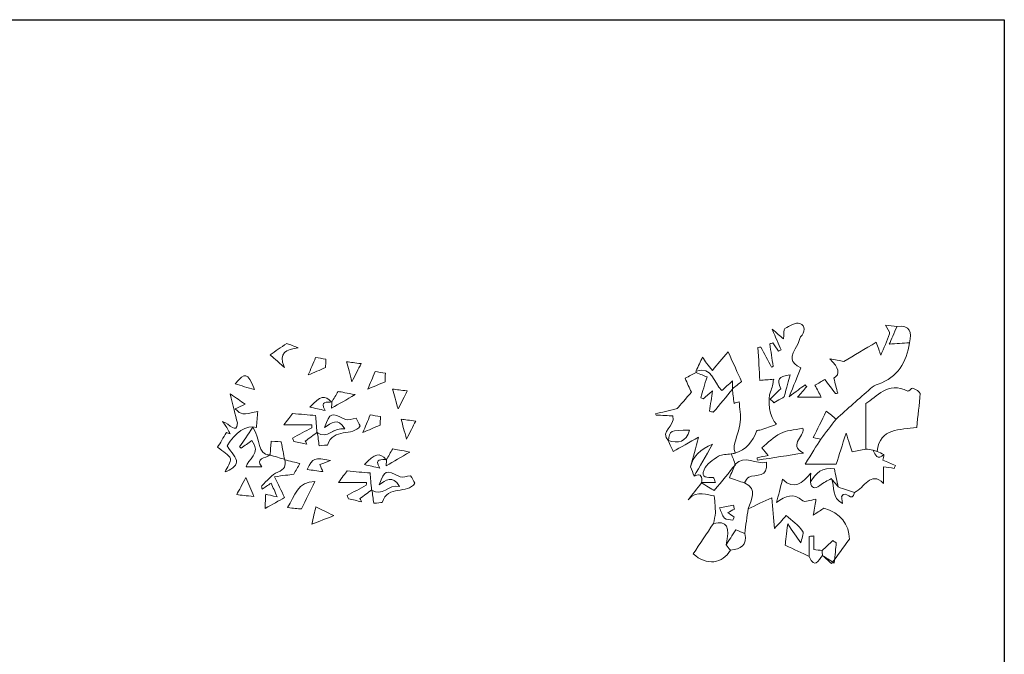
# Model space of a CAD drawing. Extents: x 1278 to 2287, y -499 to 27.
# Drawn here: x 1966 to 2287, y -180 to 27 of the extents above; entities that cross this region are included whole.
import ezdxf

# ---------------------------------------------------------------- set-up
doc = ezdxf.new("R2010")
doc.units = 0
doc.header["$MEASUREMENT"] = 0
doc.layers.add('Layer 1', color=7, linetype='Continuous', lineweight=20)

# ---------------------------------------------------------------- blocks, each defined once
blk = doc.blocks.new('gc6')
at = {"layer": 'Layer 1'}
for points, knots in [([(790.73, -432.32), (791.57, -433.05), (793.08, -434.37), (795.46, -436.44), (793.14, -431.43), (796.18, -430.73), (799.9, -430.06), (797.86, -429.25), (796.73, -428.8), (796.24, -428.61), (794.19, -429.98), (792.55, -431.09), (790.73, -432.32)], [0, 0, 0, 0, 1, 1, 1, 2, 2, 2, 3, 3, 3, 4, 4, 4, 4]), ([(790.73, -432.32), (792.55, -431.09), (794.19, -429.98), (796.24, -428.61), (796.73, -428.8), (797.86, -429.25), (799.9, -430.06), (796.18, -430.73), (793.14, -431.43), (795.46, -436.44), (793.08, -434.37), (791.57, -433.05), (790.73, -432.32)], [0, 0, 0, 0, 1, 1, 1, 2, 2, 2, 3, 3, 3, 4, 4, 4, 4]), ([(805.6, -433.19), (804.77, -435.17), (803.97, -437.06), (803.19, -438.91), (805.1, -438.09), (806.89, -437.33), (808.82, -436.51), (808.85, -435.86), (808.89, -434.79), (808.94, -433.73), (807.76, -433.54), (806.59, -433.35), (805.6, -433.19)], [0, 0, 0, 0, 1, 1, 1, 2, 2, 2, 3, 3, 3, 4, 4, 4, 4]), ([(805.6, -433.19), (806.59, -433.35), (807.76, -433.54), (808.94, -433.73), (808.89, -434.79), (808.85, -435.86), (808.82, -436.51), (806.89, -437.33), (805.1, -438.09), (803.19, -438.91), (803.97, -437.06), (804.77, -435.17), (805.6, -433.19)], [0, 0, 0, 0, 1, 1, 1, 2, 2, 2, 3, 3, 3, 4, 4, 4, 4]), ([(817.45, -441.09), (818.58, -438.85), (819.52, -436.99), (820.42, -435.21), (818.42, -434.95), (817.02, -434.77), (815.67, -434.59), (816.2, -436.51), (816.74, -438.5), (817.45, -441.09)], [0, 0, 0, 0, 1, 1, 1, 2, 2, 2, 3, 3, 3, 3]), ([(817.45, -441.09), (816.74, -438.5), (816.2, -436.51), (815.67, -434.59), (817.02, -434.77), (818.42, -434.95), (820.42, -435.21), (819.52, -436.99), (818.58, -438.85), (817.45, -441.09)], [0, 0, 0, 0, 1, 1, 1, 2, 2, 2, 3, 3, 3, 3]), ([(785.66, -443.66), (783.29, -438.01), (782.62, -437.85), (779.36, -441.84), (781.29, -442.4), (783.45, -443.02), (785.66, -443.66)], [0, 0, 0, 0, 1, 1, 1, 2, 2, 2, 2]), ([(785.66, -443.66), (783.45, -443.02), (781.29, -442.4), (779.36, -441.84), (782.62, -437.85), (783.29, -438.01), (785.66, -443.66)], [0, 0, 0, 0, 1, 1, 1, 2, 2, 2, 2]), ([(825.02, -437.79), (824.18, -439.77), (823.38, -441.66), (822.61, -443.51), (824.52, -442.69), (826.31, -441.93), (828.23, -441.11), (828.26, -440.46), (828.31, -439.39), (828.36, -438.33), (827.17, -438.14), (826, -437.95), (825.02, -437.79)], [0, 0, 0, 0, 1, 1, 1, 2, 2, 2, 3, 3, 3, 4, 4, 4, 4]), ([(825.02, -437.79), (826, -437.95), (827.17, -438.14), (828.36, -438.33), (828.31, -439.39), (828.26, -440.46), (828.23, -441.11), (826.31, -441.93), (824.52, -442.69), (822.61, -443.51), (823.38, -441.66), (824.18, -439.77), (825.02, -437.79)], [0, 0, 0, 0, 1, 1, 1, 2, 2, 2, 3, 3, 3, 4, 4, 4, 4]), ([(776.72, -462.02), (779.05, -457.79), (783.24, -455.02), (786.29, -456), (786.43, -454.27), (786.58, -452.5), (786.73, -450.78), (781.51, -451.96), (781.51, -451.96), (779.39, -449.93), (780.41, -449.47), (781.42, -449.01), (782.64, -448.46), (780.85, -447.22), (779.82, -446.49), (777.73, -445.03), (778.71, -449.01), (779.38, -451.78), (780.06, -454.55), (779.73, -458.42), (777.71, -454.73), (775.25, -454.11), (776.14, -455.4), (776.54, -455.93), (776.88, -456.5), (777.19, -457.01), (777.42, -457.57), (777.69, -458.1), (777.29, -457.97), (776.89, -457.84), (776.49, -457.71), (775.49, -459.36), (774.5, -461.01), (773.62, -462.48), (775.44, -464.01), (777.38, -464.89), (777.78, -466.22), (778.12, -467.37), (776.69, -469.05), (776.05, -470.49), (777.73, -469.88), (779.74, -468.65), (779.8, -467.33), (779.86, -465.86), (778.15, -464.32), (776.72, -462.02)], [0, 0, 0, 0, 1, 1, 1, 2, 2, 2, 3, 3, 3, 4, 4, 4, 5, 5, 5, 6, 6, 6, 7, 7, 7, 8, 8, 8, 9, 9, 9, 10, 10, 10, 11, 11, 11, 12, 12, 12, 13, 13, 13, 14, 14, 14, 15, 15, 15, 15]), ([(776.72, -462.02), (778.15, -464.32), (779.86, -465.86), (779.8, -467.33), (779.74, -468.65), (777.73, -469.88), (776.05, -470.49), (776.69, -469.05), (778.12, -467.37), (777.78, -466.22), (777.38, -464.89), (775.44, -464.01), (773.62, -462.48), (774.5, -461.01), (775.49, -459.36), (776.49, -457.71), (776.89, -457.84), (777.29, -457.97), (777.69, -458.1), (777.42, -457.57), (777.19, -457.01), (776.88, -456.5), (776.54, -455.93), (776.14, -455.4), (775.25, -454.11), (777.71, -454.73), (779.73, -458.42), (780.06, -454.55), (779.38, -451.78), (778.71, -449.01), (777.73, -445.03), (779.82, -446.49), (780.85, -447.22), (782.64, -448.46), (781.42, -449.01), (780.41, -449.47), (779.39, -449.93), (781.51, -451.96), (781.51, -451.96), (786.73, -450.78), (786.58, -452.5), (786.43, -454.27), (786.29, -456), (783.24, -455.02), (779.05, -457.79), (776.72, -462.02)], [0, 0, 0, 0, 1, 1, 1, 2, 2, 2, 3, 3, 3, 4, 4, 4, 5, 5, 5, 6, 6, 6, 7, 7, 7, 8, 8, 8, 9, 9, 9, 10, 10, 10, 11, 11, 11, 12, 12, 12, 13, 13, 13, 14, 14, 14, 15, 15, 15, 15]), ([(810.83, -447.8), (808.61, -445.36), (807.06, -445.69), (803.74, -449.4), (805.34, -449.76), (806.9, -450.1), (808.74, -450.51), (806.69, -447.13), (809.39, -447.96), (810.91, -447.71), (810.87, -448.28), (810.82, -448.85), (810.75, -449.77), (813.37, -448.26), (815.54, -447.02), (818.54, -445.29), (815.7, -444.78), (814.15, -444.49), (812.93, -444.27), (812.22, -445.47), (811.53, -446.63), (810.83, -447.8)], [0, 0, 0, 0, 1, 1, 1, 2, 2, 2, 3, 3, 3, 4, 4, 4, 5, 5, 5, 6, 6, 6, 7, 7, 7, 7]), ([(810.91, -447.71), (809.39, -447.96), (806.69, -447.13), (808.74, -450.51), (806.9, -450.1), (805.34, -449.76), (803.74, -449.4), (807.06, -445.69), (808.61, -445.36), (810.83, -447.8), (810.83, -447.8), (810.91, -447.71), (810.91, -447.71)], [0, 0, 0, 0, 1, 1, 1, 2, 2, 2, 3, 3, 3, 4, 4, 4, 4]), ([(810.83, -447.8), (811.53, -446.63), (812.22, -445.47), (812.93, -444.27), (814.15, -444.49), (815.7, -444.78), (818.54, -445.29), (815.54, -447.02), (813.37, -448.26), (810.75, -449.77), (810.82, -448.85), (810.87, -448.28), (810.91, -447.71), (810.91, -447.71), (810.83, -447.8), (810.83, -447.8)], [0, 0, 0, 0, 1, 1, 1, 2, 2, 2, 3, 3, 3, 4, 4, 4, 5, 5, 5, 5]), ([(832.49, -449.98), (833.62, -447.75), (834.56, -445.89), (835.46, -444.11), (833.46, -443.85), (832.06, -443.67), (830.71, -443.49), (831.24, -445.41), (831.78, -447.4), (832.49, -449.98)], [0, 0, 0, 0, 1, 1, 1, 2, 2, 2, 3, 3, 3, 3]), ([(832.49, -449.98), (831.78, -447.4), (831.24, -445.41), (830.71, -443.49), (832.06, -443.67), (833.46, -443.85), (835.46, -444.11), (834.56, -445.89), (833.62, -447.75), (832.49, -449.98)], [0, 0, 0, 0, 1, 1, 1, 2, 2, 2, 3, 3, 3, 3]), ([(806.01, -457.7), (805.85, -455.67), (805.69, -453.65), (805.57, -452.12), (803.16, -451.91), (800.82, -451.71), (798.05, -451.46), (797.46, -452.25), (796.27, -453.81), (795.22, -455.19), (798.2, -455.19), (801.28, -455.19), (804.36, -455.19), (804.34, -455.5), (804.33, -455.81), (804.31, -456.12), (802.22, -457.24), (800.13, -458.36), (798.04, -459.48), (798.19, -459.85), (798.34, -460.21), (798.48, -460.58), (799.91, -460.88), (801.34, -461.19), (802.76, -461.49), (802.59, -461.15), (802.41, -460.81), (802.23, -460.47), (803.53, -459.5), (804.84, -458.54), (806.14, -457.57), (806.34, -459.05), (806.55, -460.53), (806.75, -462.01), (807.96, -461.89), (809.16, -461.77), (809.49, -461.74), (811.35, -455.86), (817.7, -459.23), (820.16, -455.49), (819.78, -454.8), (819.23, -453.82), (818.78, -453.02), (817.45, -453.18), (816.16, -453.76), (815.33, -453.37), (810.45, -451.09), (810.49, -451.01), (808.49, -456), (810.68, -454.61), (812.79, -452.53), (815.16, -456.5), (811.53, -455.66), (809.48, -460.13), (806.01, -457.7)], [0, 0, 0, 0, 1, 1, 1, 2, 2, 2, 3, 3, 3, 4, 4, 4, 5, 5, 5, 6, 6, 6, 7, 7, 7, 8, 8, 8, 9, 9, 9, 10, 10, 10, 11, 11, 11, 12, 12, 12, 13, 13, 13, 14, 14, 14, 15, 15, 15, 16, 16, 16, 17, 17, 17, 18, 18, 18, 18]), ([(806.14, -457.57), (804.84, -458.54), (803.53, -459.5), (802.23, -460.47), (802.41, -460.81), (802.59, -461.15), (802.76, -461.49), (801.34, -461.19), (799.91, -460.88), (798.48, -460.58), (798.34, -460.21), (798.19, -459.85), (798.04, -459.48), (800.13, -458.36), (802.22, -457.24), (804.31, -456.12), (804.33, -455.81), (804.34, -455.5), (804.36, -455.19), (801.28, -455.19), (798.2, -455.19), (795.22, -455.19), (796.27, -453.81), (797.46, -452.25), (798.05, -451.46), (800.82, -451.71), (803.16, -451.91), (805.57, -452.12), (805.69, -453.65), (805.85, -455.67), (806.03, -457.69), (806.04, -457.68), (806.14, -457.57), (806.14, -457.57)], [0, 0, 0, 0, 1, 1, 1, 2, 2, 2, 3, 3, 3, 4, 4, 4, 5, 5, 5, 6, 6, 6, 7, 7, 7, 8, 8, 8, 9, 9, 9, 10, 10, 10, 11, 11, 11, 11]), ([(806.04, -457.68), (809.48, -460.13), (811.53, -455.66), (815.16, -456.5), (812.79, -452.53), (810.68, -454.61), (808.49, -456), (810.49, -451.01), (810.45, -451.09), (815.33, -453.37), (816.16, -453.76), (817.45, -453.18), (818.78, -453.02), (819.23, -453.82), (819.78, -454.8), (820.16, -455.49), (817.7, -459.23), (811.35, -455.86), (809.49, -461.74), (809.16, -461.77), (807.96, -461.89), (806.75, -462), (806.55, -460.53), (806.34, -459.05), (806.14, -457.57), (806.14, -457.57), (806.04, -457.68), (806.04, -457.68)], [0, 0, 0, 0, 1, 1, 1, 2, 2, 2, 3, 3, 3, 4, 4, 4, 5, 5, 5, 6, 6, 6, 7, 7, 7, 8, 8, 8, 9, 9, 9, 9]), ([(823.42, -451.92), (822.58, -453.9), (821.78, -455.8), (821, -457.64), (822.91, -456.83), (824.71, -456.06), (826.63, -455.24), (826.66, -454.59), (826.71, -453.53), (826.76, -452.46), (825.57, -452.27), (824.4, -452.08), (823.42, -451.92)], [0, 0, 0, 0, 1, 1, 1, 2, 2, 2, 3, 3, 3, 4, 4, 4, 4]), ([(823.42, -451.92), (824.4, -452.08), (825.57, -452.27), (826.76, -452.46), (826.71, -453.53), (826.66, -454.59), (826.63, -455.24), (824.71, -456.06), (822.91, -456.83), (821, -457.64), (821.78, -455.8), (822.58, -453.9), (823.42, -451.92)], [0, 0, 0, 0, 1, 1, 1, 2, 2, 2, 3, 3, 3, 4, 4, 4, 4]), ([(790.73, -465.09), (786.17, -464.64), (787.92, -460.14), (785.09, -455.97), (783.42, -458.45), (782.12, -460.38), (780.81, -462.3), (780.97, -462.46), (781.13, -462.62), (781.28, -462.77), (782.46, -461.94), (783.64, -461.11), (784.81, -460.29), (788.04, -464.43), (783.3, -466.54), (782.93, -468.88), (784.81, -468.88), (786.42, -468.88), (788.06, -468.88), (785.71, -465.93), (789.33, -466.16), (790.6, -464.96), (792.27, -465.47), (793.94, -465.97), (795.6, -466.48), (795.89, -468.47), (795.53, -469.68), (793.23, -470.58), (791.22, -471.38), (789.72, -473.47), (788.04, -475.05), (787.88, -475.2), (788.08, -475.74), (788.12, -476.15), (789.08, -475.5), (789.93, -474.92), (791.1, -474.13), (791.76, -475.67), (792.25, -476.84), (793.03, -478.67), (791.22, -478.23), (790.23, -477.99), (789.31, -477.76), (789.24, -479.29), (789.17, -480.66), (789.08, -482.44), (791.49, -481.1), (793.6, -479.91), (795.48, -478.86), (794.31, -476.45), (793.43, -474.64), (792.19, -472.09), (794.91, -471.73), (796.83, -471.48), (798.5, -471.26), (799.1, -470.19), (799.83, -468.9), (800.47, -467.76), (798.89, -467.38), (797.2, -466.98), (795.5, -466.58), (795.15, -464.78), (794.8, -462.97), (794.36, -460.71), (794.15, -460.69), (792.69, -460.59), (791.08, -460.48), (790.97, -461.88), (790.85, -463.49), (790.73, -465.09)], [0, 0, 0, 0, 1, 1, 1, 2, 2, 2, 3, 3, 3, 4, 4, 4, 5, 5, 5, 6, 6, 6, 7, 7, 7, 8, 8, 8, 9, 9, 9, 10, 10, 10, 11, 11, 11, 12, 12, 12, 13, 13, 13, 14, 14, 14, 15, 15, 15, 16, 16, 16, 17, 17, 17, 18, 18, 18, 19, 19, 19, 20, 20, 20, 21, 21, 21, 22, 22, 22, 23, 23, 23, 23]), ([(790.62, -464.98), (789.33, -466.16), (785.71, -465.93), (788.06, -468.88), (786.42, -468.88), (784.81, -468.88), (782.93, -468.88), (783.3, -466.54), (788.04, -464.43), (784.81, -460.29), (783.64, -461.11), (782.46, -461.94), (781.28, -462.77), (781.13, -462.62), (780.97, -462.46), (780.81, -462.3), (782.12, -460.38), (783.42, -458.45), (785.09, -455.97), (787.92, -460.14), (786.17, -464.64), (790.73, -465.09), (790.73, -465.09), (790.62, -464.98), (790.62, -464.98)], [0, 0, 0, 0, 1, 1, 1, 2, 2, 2, 3, 3, 3, 4, 4, 4, 5, 5, 5, 6, 6, 6, 7, 7, 7, 8, 8, 8, 8]), ([(835.26, -459.82), (836.39, -457.58), (837.33, -455.73), (838.23, -453.95), (836.23, -453.69), (834.83, -453.5), (833.48, -453.33), (834.01, -455.24), (834.55, -457.24), (835.26, -459.82)], [0, 0, 0, 0, 1, 1, 1, 2, 2, 2, 3, 3, 3, 3]), ([(835.26, -459.82), (834.55, -457.24), (834.01, -455.24), (833.48, -453.33), (834.83, -453.5), (836.23, -453.69), (838.23, -453.95), (837.33, -455.73), (836.39, -457.58), (835.26, -459.82)], [0, 0, 0, 0, 1, 1, 1, 2, 2, 2, 3, 3, 3, 3]), ([(790.73, -465.09), (790.85, -463.49), (790.97, -461.88), (791.08, -460.48), (792.69, -460.59), (794.15, -460.69), (794.36, -460.71), (794.8, -462.97), (795.15, -464.78), (795.5, -466.58), (795.5, -466.58), (795.6, -466.48), (795.6, -466.48), (793.94, -465.97), (792.27, -465.47), (790.61, -464.97), (790.62, -464.98), (790.73, -465.09), (790.73, -465.09)], [0, 0, 0, 0, 1, 1, 1, 2, 2, 2, 3, 3, 3, 4, 4, 4, 5, 5, 5, 6, 6, 6, 6]), ([(810.4, -466.77), (805.16, -465.65), (804.6, -465.95), (802.88, -469.73), (804.5, -469.95), (806.23, -470.18), (807.99, -470.42), (807.76, -469.91), (807.41, -469.14), (806.97, -468.14), (808.25, -467.62), (809.32, -467.2), (810.4, -466.77)], [0, 0, 0, 0, 1, 1, 1, 2, 2, 2, 3, 3, 3, 4, 4, 4, 4]), ([(810.4, -466.77), (809.32, -467.2), (808.25, -467.62), (806.97, -468.14), (807.41, -469.14), (807.76, -469.91), (807.99, -470.42), (806.23, -470.18), (804.5, -469.95), (802.88, -469.73), (804.6, -465.95), (805.16, -465.65), (810.4, -466.77)], [0, 0, 0, 0, 1, 1, 1, 2, 2, 2, 3, 3, 3, 4, 4, 4, 4]), ([(828.64, -466.53), (826.42, -464.09), (824.88, -464.43), (821.55, -468.14), (823.16, -468.49), (824.71, -468.84), (826.55, -469.25), (824.51, -465.86), (827.21, -466.69), (828.73, -466.44), (828.68, -467.02), (828.64, -467.59), (828.56, -468.5), (831.19, -466.99), (833.35, -465.75), (836.35, -464.03), (833.51, -463.51), (831.96, -463.23), (830.75, -463.01), (830.04, -464.2), (829.34, -465.37), (828.64, -466.53)], [0, 0, 0, 0, 1, 1, 1, 2, 2, 2, 3, 3, 3, 4, 4, 4, 5, 5, 5, 6, 6, 6, 7, 7, 7, 7]), ([(828.73, -466.44), (827.21, -466.69), (824.51, -465.86), (826.55, -469.25), (824.71, -468.84), (823.16, -468.49), (821.55, -468.14), (824.88, -464.43), (826.42, -464.09), (828.64, -466.53), (828.65, -466.53), (828.73, -466.44), (828.73, -466.44)], [0, 0, 0, 0, 1, 1, 1, 2, 2, 2, 3, 3, 3, 4, 4, 4, 4]), ([(828.65, -466.53), (829.34, -465.37), (830.04, -464.2), (830.75, -463.01), (831.96, -463.23), (833.51, -463.51), (836.35, -464.03), (833.35, -465.75), (831.19, -466.99), (828.56, -468.5), (828.64, -467.59), (828.68, -467.02), (828.73, -466.44), (828.73, -466.44), (828.65, -466.53), (828.65, -466.53)], [0, 0, 0, 0, 1, 1, 1, 2, 2, 2, 3, 3, 3, 4, 4, 4, 5, 5, 5, 5]), ([(795.5, -466.58), (797.2, -466.98), (798.89, -467.38), (800.47, -467.76), (799.83, -468.9), (799.1, -470.19), (798.5, -471.26), (796.83, -471.48), (794.91, -471.73), (792.19, -472.09), (793.43, -474.64), (794.31, -476.45), (795.48, -478.86), (793.6, -479.91), (791.49, -481.1), (789.08, -482.44), (789.17, -480.66), (789.24, -479.29), (789.31, -477.76), (790.23, -477.99), (791.22, -478.23), (793.03, -478.67), (792.25, -476.84), (791.76, -475.67), (791.1, -474.13), (789.93, -474.92), (789.08, -475.5), (788.12, -476.15), (788.08, -475.74), (787.88, -475.2), (788.04, -475.05), (789.72, -473.47), (791.22, -471.38), (793.23, -470.58), (795.53, -469.68), (795.89, -468.47), (795.6, -466.48), (795.6, -466.48), (795.5, -466.58), (795.5, -466.58)], [0, 0, 0, 0, 1, 1, 1, 2, 2, 2, 3, 3, 3, 4, 4, 4, 5, 5, 5, 6, 6, 6, 7, 7, 7, 8, 8, 8, 9, 9, 9, 10, 10, 10, 11, 11, 11, 12, 12, 12, 13, 13, 13, 13]), ([(823.83, -476.43), (823.66, -474.41), (823.5, -472.38), (823.38, -470.86), (820.97, -470.65), (818.64, -470.44), (815.86, -470.2), (815.27, -470.98), (814.08, -472.54), (813.04, -473.92), (816.01, -473.92), (819.09, -473.92), (822.17, -473.92), (822.16, -474.23), (822.14, -474.54), (822.13, -474.85), (820.03, -475.97), (817.94, -477.09), (815.85, -478.22), (816, -478.58), (816.15, -478.95), (816.3, -479.31), (817.72, -479.62), (819.15, -479.92), (820.58, -480.23), (820.4, -479.89), (820.22, -479.54), (820.04, -479.2), (821.35, -478.24), (822.65, -477.27), (823.95, -476.31), (824.15, -477.78), (824.36, -479.26), (824.56, -480.74), (825.77, -480.62), (826.97, -480.5), (827.3, -480.47), (829.16, -474.59), (835.51, -477.96), (837.97, -474.22), (837.59, -473.54), (837.04, -472.56), (836.59, -471.76), (835.27, -471.92), (833.98, -472.49), (833.14, -472.1), (828.26, -469.82), (828.3, -469.75), (826.3, -474.73), (828.49, -473.35), (830.6, -471.26), (832.97, -475.23), (829.34, -474.39), (827.29, -478.86), (823.83, -476.43)], [0, 0, 0, 0, 1, 1, 1, 2, 2, 2, 3, 3, 3, 4, 4, 4, 5, 5, 5, 6, 6, 6, 7, 7, 7, 8, 8, 8, 9, 9, 9, 10, 10, 10, 11, 11, 11, 12, 12, 12, 13, 13, 13, 14, 14, 14, 15, 15, 15, 16, 16, 16, 17, 17, 17, 18, 18, 18, 18]), ([(823.95, -476.31), (822.65, -477.27), (821.35, -478.24), (820.04, -479.2), (820.22, -479.54), (820.4, -479.89), (820.58, -480.23), (819.15, -479.92), (817.72, -479.62), (816.3, -479.31), (816.15, -478.95), (816, -478.58), (815.85, -478.22), (817.94, -477.09), (820.03, -475.97), (822.13, -474.85), (822.14, -474.54), (822.16, -474.23), (822.17, -473.92), (819.09, -473.92), (816.01, -473.92), (813.04, -473.92), (814.08, -472.54), (815.27, -470.98), (815.86, -470.2), (818.64, -470.44), (820.97, -470.65), (823.38, -470.86), (823.5, -472.38), (823.66, -474.41), (823.84, -476.42), (823.85, -476.41), (823.95, -476.31), (823.95, -476.31)], [0, 0, 0, 0, 1, 1, 1, 2, 2, 2, 3, 3, 3, 4, 4, 4, 5, 5, 5, 6, 6, 6, 7, 7, 7, 8, 8, 8, 9, 9, 9, 10, 10, 10, 11, 11, 11, 11]), ([(823.85, -476.41), (827.29, -478.86), (829.34, -474.39), (832.97, -475.23), (830.6, -471.26), (828.49, -473.35), (826.3, -474.73), (828.3, -469.75), (828.26, -469.82), (833.14, -472.1), (833.98, -472.49), (835.27, -471.92), (836.59, -471.76), (837.04, -472.56), (837.59, -473.54), (837.97, -474.22), (835.51, -477.96), (829.16, -474.59), (827.3, -480.47), (826.97, -480.5), (825.77, -480.62), (824.56, -480.74), (824.36, -479.26), (824.15, -477.78), (823.95, -476.31), (823.95, -476.31), (823.85, -476.41), (823.85, -476.41)], [0, 0, 0, 0, 1, 1, 1, 2, 2, 2, 3, 3, 3, 4, 4, 4, 5, 5, 5, 6, 6, 6, 7, 7, 7, 8, 8, 8, 9, 9, 9, 9]), ([(782.87, -472.3), (781.6, -474.67), (780.65, -476.44), (779.84, -477.93), (781.3, -478.09), (782.94, -478.27), (785.4, -478.54), (784.49, -476.29), (783.73, -474.42), (782.87, -472.3)], [0, 0, 0, 0, 1, 1, 1, 2, 2, 2, 3, 3, 3, 3]), ([(782.87, -472.3), (783.73, -474.42), (784.49, -476.29), (785.4, -478.54), (782.94, -478.27), (781.3, -478.09), (779.84, -477.93), (780.65, -476.44), (781.6, -474.67), (782.87, -472.3)], [0, 0, 0, 0, 1, 1, 1, 2, 2, 2, 3, 3, 3, 3]), ([(805.29, -473.68), (799.85, -473.66), (798.76, -478.19), (796.45, -482.17), (798.35, -482.35), (799.72, -482.48), (800.99, -482.6), (802.47, -479.53), (803.86, -476.64), (805.29, -473.68)], [0, 0, 0, 0, 1, 1, 1, 2, 2, 2, 3, 3, 3, 3]), ([(805.29, -473.68), (803.86, -476.64), (802.47, -479.53), (800.99, -482.6), (799.72, -482.48), (798.35, -482.35), (796.45, -482.17), (798.76, -478.19), (799.85, -473.66), (805.29, -473.68)], [0, 0, 0, 0, 1, 1, 1, 2, 2, 2, 3, 3, 3, 3]), ([(811.56, -484.77), (809.22, -483.65), (807.24, -482.7), (805.66, -481.95), (805.31, -483.43), (804.84, -485.44), (804.35, -487.55), (806.66, -486.66), (809.16, -485.7), (811.56, -484.77)], [0, 0, 0, 0, 1, 1, 1, 2, 2, 2, 3, 3, 3, 3]), ([(811.56, -484.77), (809.16, -485.7), (806.66, -486.66), (804.35, -487.55), (804.84, -485.44), (805.31, -483.43), (805.66, -481.95), (807.24, -482.7), (809.22, -483.65), (811.56, -484.77)], [0, 0, 0, 0, 1, 1, 1, 2, 2, 2, 3, 3, 3, 3])]:
    blk.add_open_spline(points, degree=3, knots=knots, dxfattribs=at)
blk = doc.blocks.new('gc7')
at = {"layer": 'Layer 1'}
for points, knots in [([(894.52, -587.07), (894.52, -587.07), (894.7, -587.13), (894.7, -587.13), (895.67, -588.01), (896.63, -588.89), (897.51, -589.69), (899.52, -586.95), (901.21, -584.64), (903.31, -581.76), (903.35, -576.86), (900.29, -573.08), (895, -571.65), (894.11, -572.22), (893.17, -572.83), (891.56, -573.86), (891.95, -571.49), (892.18, -570.12), (892.42, -568.7), (890.69, -568.94), (888.76, -569.78), (888.11, -569.2), (885.02, -566.43), (882.6, -567.67), (879.57, -569.76), (880.18, -567.41), (880.78, -565.06), (881.51, -562.21), (885.41, -565.94), (887.94, -563.36), (890.71, -560.22), (890.65, -561.7), (890.62, -562.38), (890.59, -563.06), (891.04, -565.07), (891.89, -565.64), (893.7, -564.17), (894.81, -563.27), (896.19, -562.7), (897.46, -561.99), (898.62, -564.63), (897.43, -568.4), (901.12, -570.12), (900.95, -568.9), (900.82, -567.99), (900.8, -567.88), (902.15, -565.15), (904.2, -570.29), (904.98, -566.48), (908.24, -565.13), (910.18, -559.23), (914.4, -563.55), (914.4, -561.74), (914.4, -559.92), (914.4, -558.1), (915.56, -558.28), (916.72, -558.46), (917.88, -558.64), (918.03, -558.31), (918.18, -557.99), (918.33, -557.66), (917, -557.09), (915.66, -556.52), (914.26, -555.92), (914.35, -555.44), (914.48, -554.76), (914.61, -554.08), (913.86, -553.77), (913.11, -553.46), (912.36, -553.15), (913.3, -545.2), (919.84, -546.2), (925.27, -545.3), (925.68, -541.52), (926.19, -537.86), (926.36, -534.18), (926.39, -533.64), (924.86, -532.87), (923.93, -532.53), (923.57, -532.4), (922.66, -533.61), (922.37, -533.46), (915.82, -530.14), (912.16, -535.44), (908.65, -537.49), (908.65, -542.95), (908.65, -547.64), (908.65, -552.34), (907.17, -552.65), (905.7, -552.96), (904.23, -553.27), (903.67, -551.55), (903.14, -549.92), (902.24, -547.17), (900.95, -551.24), (900.02, -554.17), (899.05, -557.24), (896.21, -557.24), (893.05, -557.24), (888.85, -557.24), (891.04, -553.76), (892.52, -551.41), (894, -549.07), (895.66, -546.9), (897.32, -544.74), (898.97, -542.57), (902.72, -539.25), (906.44, -535.9), (910.22, -532.62), (910.94, -531.99), (911.82, -531.47), (912.71, -531.15), (919.07, -528.87), (922.05, -524.08), (922.9, -517.66), (923.89, -514.12), (923.07, -511.94), (918.87, -512.33), (917.56, -512.2), (916.26, -512.08), (915.09, -511.97), (915.61, -513.02), (916.61, -514.09), (916.4, -514.8), (915.69, -517.14), (914.55, -519.34), (913.53, -521.7), (913.12, -520.49), (912.69, -519.25), (912.09, -517.48), (908.35, -519.7), (904.91, -521.74), (901.51, -523.76), (900.23, -523.54), (898.59, -523.25), (896.95, -522.96), (900, -525.76), (900.44, -527.91), (898.26, -529.22), (898.69, -530.92), (899.09, -532.52), (899.5, -534.13), (899.26, -534.16), (899.03, -534.2), (898.8, -534.24), (897.65, -532.72), (896.5, -531.2), (895.32, -529.63), (894.26, -530.26), (893.24, -530.87), (892.1, -531.54), (892.83, -532.92), (893.42, -534.06), (894.17, -535.46), (891.52, -535.46), (889.31, -535.46), (886.43, -535.46), (887.46, -534.26), (888.44, -533.12), (889.41, -531.98), (889.23, -531.78), (889.06, -531.58), (888.88, -531.38), (887.44, -532.46), (885.99, -533.54), (883.65, -535.29), (885.18, -531.54), (886.31, -528.79), (887.5, -525.89), (884.01, -523.98), (883.72, -522.69), (886.52, -518.13), (886.95, -517.43), (886.89, -516.37), (887.4, -515.79), (888.87, -514.13), (889.07, -512.1), (887.17, -511.4), (885.89, -510.93), (883.79, -512.17), (882.3, -513.05), (881.79, -513.35), (882, -514.87), (881.81, -516.41), (880.57, -515.34), (879.74, -514.62), (878.13, -513.23), (879.39, -516.16), (880.21, -518.08), (881.04, -520), (880.75, -520.13), (880.46, -520.25), (880.17, -520.38), (879.56, -519.5), (878.95, -518.61), (878.33, -517.72), (878, -517.83), (877.66, -517.93), (877.33, -518.04), (877.71, -520.47), (878.09, -522.9), (878.47, -525.33), (878.3, -525.43), (878.14, -525.53), (877.97, -525.64), (876.79, -523.45), (875.62, -521.25), (874.44, -519.06), (874.13, -519.11), (873.82, -519.16), (873.51, -519.2), (873.72, -522.98), (873.94, -526.76), (874.11, -529.94), (875.49, -529.83), (877.06, -529.72), (878.63, -529.6), (878.3, -530.96), (878.18, -532.43), (877.58, -533.65), (876.47, -535.94), (877.3, -542.26), (879.55, -544.27), (877.74, -544.92), (876.14, -545.5), (874.53, -546.06), (874.04, -546.23), (873.18, -546.19), (873.07, -546.47), (871.78, -549.91), (869.63, -552.47), (866.08, -553.71), (865.95, -552.9), (865.55, -552.02), (865.72, -551.28), (866.32, -548.66), (867.4, -546.11), (867.75, -543.47), (868.03, -541.33), (867.52, -539.08), (867.36, -536.9), (866.83, -537.07), (866.21, -537.27), (865.71, -537.44), (865.51, -535.74), (865.33, -534.22), (865.15, -532.71), (866.2, -531.88), (867.24, -531.05), (868.16, -530.33), (866.83, -527.43), (865.53, -524.56), (863.77, -520.69), (861.83, -522.94), (860.26, -524.77), (858.62, -526.67), (858, -525.91), (857.37, -525.14), (856.77, -524.35), (856.27, -523.68), (855.81, -522.99), (855.41, -522.41), (854.78, -523.74), (854.03, -525.32), (853.29, -526.89), (853.29, -527.06), (853.3, -527.24), (853.31, -527.41), (852.22, -527.97), (851.14, -528.53), (849.71, -529.27), (850.45, -530.88), (851.12, -532.34), (851.79, -533.8), (850, -535.85), (848.21, -537.91), (847.12, -539.16), (844.3, -539.83), (842.18, -540.33), (840.07, -540.82), (840.14, -540.97), (840.21, -541.11), (840.28, -541.25), (842.24, -541.35), (844.19, -541.45), (845.75, -541.53), (846.55, -545.15), (841.23, -546.37), (844.31, -549.68), (844.31, -549.68), (844.17, -549.52), (844.17, -549.52), (844.82, -550.9), (845.47, -552.27), (845.88, -553.14), (848.19, -551.83), (851.2, -550.11), (854.08, -548.46), (853.15, -551.96), (852.33, -555.03), (851.52, -558.09), (851.91, -559.13), (852.29, -560.16), (852.68, -561.2), (855.22, -560.01), (855.3, -561.52), (855.08, -563.37), (853.62, -565.21), (852.15, -567.05), (850.69, -568.88), (853.81, -565.26), (857.08, -567.64), (859.26, -567.58), (859.42, -569.91), (859.64, -571.53), (859.6, -573.13), (859.58, -574.29), (859.22, -575.45), (859.01, -576.6), (856.79, -579.91), (854.56, -583.22), (852.36, -586.5), (856.72, -590.44), (862.02, -589.84), (864.5, -585.26), (867.86, -584.99), (870.15, -583.8), (869.18, -579.82), (869.55, -577.14), (869.92, -574.47), (870.29, -571.79), (872.87, -570.62), (875.45, -569.44), (878.07, -568.25), (878.35, -571.65), (878.64, -575.14), (878.9, -578.24), (880.15, -576.86), (881.44, -575.43), (882.74, -574), (884.56, -575.66), (886.67, -577.11), (888.05, -579.08), (888.63, -579.9), (887.65, -581.81), (887.45, -582.9), (886.07, -580.91), (884.88, -579.18), (883.2, -576.73), (882.81, -579.98), (882.54, -582.3), (882.38, -583.67), (885.36, -585.07), (887.81, -586.23), (890.25, -587.38), (891.98, -591.63), (893.2, -588.61), (894.52, -587.07)], [0, 0, 0, 0, 1, 1, 1, 2, 2, 2, 3, 3, 3, 4, 4, 4, 5, 5, 5, 6, 6, 6, 7, 7, 7, 8, 8, 8, 9, 9, 9, 10, 10, 10, 11, 11, 11, 12, 12, 12, 13, 13, 13, 14, 14, 14, 15, 15, 15, 16, 16, 16, 17, 17, 17, 18, 18, 18, 19, 19, 19, 20, 20, 20, 21, 21, 21, 22, 22, 22, 23, 23, 23, 24, 24, 24, 25, 25, 25, 26, 26, 26, 27, 27, 27, 28, 28, 28, 29, 29, 29, 30, 30, 30, 31, 31, 31, 32, 32, 32, 33, 33, 33, 34, 34, 34, 35, 35, 35, 36, 36, 36, 37, 37, 37, 38, 38, 38, 39, 39, 39, 40, 40, 40, 41, 41, 41, 42, 42, 42, 43, 43, 43, 44, 44, 44, 45, 45, 45, 46, 46, 46, 47, 47, 47, 48, 48, 48, 49, 49, 49, 50, 50, 50, 51, 51, 51, 52, 52, 52, 53, 53, 53, 54, 54, 54, 55, 55, 55, 56, 56, 56, 57, 57, 57, 58, 58, 58, 59, 59, 59, 60, 60, 60, 61, 61, 61, 62, 62, 62, 63, 63, 63, 64, 64, 64, 65, 65, 65, 66, 66, 66, 67, 67, 67, 68, 68, 68, 69, 69, 69, 70, 70, 70, 71, 71, 71, 72, 72, 72, 73, 73, 73, 74, 74, 74, 75, 75, 75, 76, 76, 76, 77, 77, 77, 78, 78, 78, 79, 79, 79, 80, 80, 80, 81, 81, 81, 82, 82, 82, 83, 83, 83, 84, 84, 84, 85, 85, 85, 86, 86, 86, 87, 87, 87, 88, 88, 88, 89, 89, 89, 90, 90, 90, 91, 91, 91, 92, 92, 92, 93, 93, 93, 94, 94, 94, 95, 95, 95, 96, 96, 96, 97, 97, 97, 98, 98, 98, 99, 99, 99, 100, 100, 100, 101, 101, 101, 102, 102, 102, 103, 103, 103, 104, 104, 104, 105, 105, 105, 106, 106, 106, 107, 107, 107, 108, 108, 108, 109, 109, 109, 110, 110, 110, 111, 111, 111, 112, 112, 112, 113, 113, 113, 114, 114, 114, 115, 115, 115, 116, 116, 116, 117, 117, 117, 118, 118, 118, 119, 119, 119, 119]), ([(894, -549.07), (892.52, -551.41), (891.04, -553.76), (888.85, -557.24), (893.05, -557.24), (896.21, -557.24), (899.05, -557.24), (900.02, -554.17), (900.95, -551.24), (902.24, -547.17), (903.14, -549.92), (903.67, -551.55), (904.23, -553.27), (905.7, -552.96), (907.17, -552.65), (908.65, -552.34), (909.44, -552.45), (910.23, -552.55), (911.03, -552.66), (911.76, -554.31), (912.41, -556.16), (914.61, -554.08), (914.48, -554.76), (914.35, -555.44), (914.26, -555.92), (915.66, -556.52), (917, -557.09), (918.33, -557.66), (918.18, -557.99), (918.03, -558.31), (917.88, -558.64), (916.72, -558.46), (915.56, -558.28), (914.4, -558.1), (914.4, -559.92), (914.4, -561.74), (914.4, -563.55), (910.18, -559.23), (908.24, -565.13), (904.98, -566.48), (903.22, -565.89), (901.47, -565.3), (899.71, -564.71), (899.28, -562.72), (898.84, -560.72), (898.42, -558.77), (894.58, -558.15), (892.33, -560.15), (890.59, -563.06), (890.62, -562.38), (890.65, -561.7), (890.71, -560.22), (887.94, -563.36), (885.41, -565.94), (881.51, -562.21), (880.78, -565.06), (880.18, -567.41), (879.57, -569.76), (882.6, -567.67), (885.02, -566.43), (888.11, -569.2), (888.76, -569.78), (890.69, -568.94), (892.42, -568.7), (892.18, -570.12), (891.95, -571.49), (891.56, -573.86), (893.17, -572.83), (894.11, -572.22), (895, -571.65), (900.29, -573.08), (903.35, -576.86), (903.31, -581.76), (901.21, -584.64), (899.52, -586.95), (897.51, -589.69), (896.63, -588.89), (895.67, -588.01), (894.7, -587.13), (895.7, -587.78), (896.7, -588.42), (898.37, -589.5), (898.65, -586.82), (898.85, -584.86), (899.05, -582.89), (898.67, -582.66), (898.28, -582.42), (897.9, -582.19), (896.75, -583.27), (895.6, -584.35), (894.45, -585.42), (893.55, -585.32), (892.66, -585.21), (891.73, -585.09), (891.73, -583.62), (891.73, -582.15), (891.73, -580.68), (891.23, -580.73), (890.74, -580.77), (890.25, -580.81), (890.25, -583), (890.25, -585.19), (890.25, -587.38), (887.81, -586.23), (885.36, -585.07), (882.38, -583.67), (882.54, -582.3), (882.81, -579.98), (883.2, -576.73), (884.88, -579.18), (886.07, -580.91), (887.45, -582.9), (887.65, -581.81), (888.63, -579.9), (888.05, -579.08), (886.67, -577.11), (884.56, -575.66), (882.74, -574), (881.44, -575.43), (880.15, -576.86), (878.9, -578.24), (878.64, -575.14), (878.35, -571.65), (878.07, -568.25), (875.45, -569.44), (872.87, -570.62), (870.29, -571.79), (871.22, -568.8), (873.68, -565.59), (869.08, -563.38), (869.54, -562.74), (869.86, -561.79), (870.48, -561.49), (872.77, -560.42), (877.03, -561.91), (876.25, -556.64), (872.77, -557.55), (869.24, -554), (866.01, -557.33), (866.01, -557.33), (866.13, -557.44), (866.13, -557.44), (865.69, -556.27), (865.25, -555.09), (864.81, -553.92), (865.23, -553.85), (865.66, -553.78), (866.08, -553.71), (869.63, -552.47), (871.78, -549.91), (873.07, -546.47), (873.18, -546.19), (874.04, -546.23), (874.53, -546.06), (876.14, -545.5), (877.74, -544.92), (879.55, -544.27), (877.3, -542.26), (876.47, -535.94), (877.58, -533.65), (878.18, -532.43), (878.3, -530.96), (878.63, -529.6), (877.06, -529.72), (875.49, -529.83), (874.11, -529.94), (873.94, -526.76), (873.72, -522.98), (873.51, -519.2), (873.82, -519.16), (874.13, -519.11), (874.44, -519.06), (875.62, -521.25), (876.79, -523.45), (877.97, -525.64), (878.14, -525.53), (878.3, -525.43), (878.47, -525.33), (878.09, -522.9), (877.71, -520.47), (877.33, -518.04), (877.66, -517.93), (878, -517.83), (878.33, -517.72), (878.95, -518.61), (879.56, -519.5), (880.17, -520.38), (880.46, -520.25), (880.75, -520.13), (881.04, -520), (880.21, -518.08), (879.39, -516.16), (878.13, -513.23), (879.74, -514.62), (880.57, -515.34), (881.81, -516.41), (882, -514.87), (881.79, -513.35), (882.3, -513.05), (883.79, -512.17), (885.89, -510.93), (887.17, -511.4), (889.07, -512.1), (888.87, -514.13), (887.4, -515.79), (886.89, -516.37), (886.95, -517.43), (886.52, -518.13), (883.72, -522.69), (884.01, -523.98), (887.5, -525.89), (886.31, -528.79), (885.18, -531.54), (883.65, -535.29), (885.99, -533.54), (887.44, -532.46), (888.88, -531.38), (889.06, -531.58), (889.23, -531.78), (889.41, -531.98), (888.44, -533.12), (887.46, -534.26), (886.43, -535.46), (889.31, -535.46), (891.52, -535.46), (894.17, -535.46), (893.42, -534.06), (892.83, -532.92), (892.1, -531.54), (893.24, -530.87), (894.26, -530.26), (895.32, -529.63), (896.5, -531.2), (897.65, -532.72), (898.8, -534.24), (899.03, -534.2), (899.26, -534.16), (899.5, -534.13), (899.09, -532.52), (898.69, -530.92), (898.26, -529.22), (900.44, -527.91), (900, -525.76), (896.95, -522.96), (898.59, -523.25), (900.23, -523.54), (901.51, -523.76), (904.91, -521.74), (908.35, -519.7), (912.09, -517.48), (912.69, -519.25), (913.12, -520.49), (913.53, -521.7), (914.55, -519.34), (915.69, -517.14), (916.4, -514.8), (916.61, -514.09), (915.61, -513.02), (915.09, -511.97), (916.26, -512.08), (917.56, -512.2), (918.87, -512.33), (917.93, -514.49), (916.99, -516.65), (916.34, -518.13), (918.66, -517.97), (920.78, -517.82), (922.9, -517.66), (922.05, -524.08), (919.07, -528.87), (912.71, -531.15), (911.82, -531.47), (910.94, -531.99), (910.22, -532.62), (906.44, -535.9), (902.72, -539.25), (898.97, -542.57), (897.97, -541.76), (896.97, -540.95), (895.78, -539.99), (894.17, -543.25), (892.91, -545.8), (891.52, -548.61), (892.67, -548.82), (893.34, -548.95), (894, -549.07)], [0, 0, 0, 0, 1, 1, 1, 2, 2, 2, 3, 3, 3, 4, 4, 4, 5, 5, 5, 6, 6, 6, 7, 7, 7, 8, 8, 8, 9, 9, 9, 10, 10, 10, 11, 11, 11, 12, 12, 12, 13, 13, 13, 14, 14, 14, 15, 15, 15, 16, 16, 16, 17, 17, 17, 18, 18, 18, 19, 19, 19, 20, 20, 20, 21, 21, 21, 22, 22, 22, 23, 23, 23, 24, 24, 24, 25, 25, 25, 26, 26, 26, 27, 27, 27, 28, 28, 28, 29, 29, 29, 30, 30, 30, 31, 31, 31, 32, 32, 32, 33, 33, 33, 34, 34, 34, 35, 35, 35, 36, 36, 36, 37, 37, 37, 38, 38, 38, 39, 39, 39, 40, 40, 40, 41, 41, 41, 42, 42, 42, 43, 43, 43, 44, 44, 44, 45, 45, 45, 46, 46, 46, 47, 47, 47, 48, 48, 48, 49, 49, 49, 50, 50, 50, 51, 51, 51, 52, 52, 52, 53, 53, 53, 54, 54, 54, 55, 55, 55, 56, 56, 56, 57, 57, 57, 58, 58, 58, 59, 59, 59, 60, 60, 60, 61, 61, 61, 62, 62, 62, 63, 63, 63, 64, 64, 64, 65, 65, 65, 66, 66, 66, 67, 67, 67, 68, 68, 68, 69, 69, 69, 70, 70, 70, 71, 71, 71, 72, 72, 72, 73, 73, 73, 74, 74, 74, 75, 75, 75, 76, 76, 76, 77, 77, 77, 78, 78, 78, 79, 79, 79, 80, 80, 80, 81, 81, 81, 82, 82, 82, 83, 83, 83, 84, 84, 84, 85, 85, 85, 86, 86, 86, 87, 87, 87, 88, 88, 88, 89, 89, 89, 90, 90, 90, 91, 91, 91, 92, 92, 92, 93, 93, 93, 94, 94, 94, 95, 95, 95, 95]), ([(922.9, -517.66), (920.78, -517.82), (918.66, -517.97), (916.34, -518.13), (916.99, -516.65), (917.93, -514.49), (918.87, -512.33), (923.07, -511.94), (923.89, -514.12), (922.9, -517.66)], [0, 0, 0, 0, 1, 1, 1, 2, 2, 2, 3, 3, 3, 3]), ([(853.29, -526.89), (854.03, -525.32), (854.78, -523.74), (855.41, -522.41), (855.81, -522.99), (856.27, -523.68), (856.77, -524.35), (857.37, -525.14), (858, -525.91), (858.62, -526.67), (860.26, -524.77), (861.83, -522.94), (863.77, -520.69), (865.53, -524.56), (866.83, -527.43), (868.16, -530.33), (867.24, -531.05), (866.2, -531.88), (865.15, -532.71), (865.15, -532.71), (865.25, -532.78), (865.25, -532.78), (865.25, -531.99), (865.25, -531.19), (865.25, -530.1), (863.9, -531.31), (862.81, -532.28), (861.7, -533.27), (858.95, -530.51), (858.62, -525.33), (853.29, -526.89)], [0, 0, 0, 0, 1, 1, 1, 2, 2, 2, 3, 3, 3, 4, 4, 4, 5, 5, 5, 6, 6, 6, 7, 7, 7, 8, 8, 8, 9, 9, 9, 10, 10, 10, 10]), ([(853.29, -526.89), (858.62, -525.33), (858.95, -530.51), (861.7, -533.27), (862.81, -532.28), (863.9, -531.31), (865.25, -530.1), (865.25, -531.19), (865.25, -531.99), (865.25, -532.78), (863.15, -535.3), (861.05, -537.82), (858.94, -540.33), (858.52, -540.22), (858.1, -540.1), (857.68, -539.99), (858.03, -537.75), (858.37, -535.52), (858.71, -533.37), (857.84, -534.1), (856.76, -535.02), (855.67, -535.93), (855.39, -535.82), (855.1, -535.7), (854.82, -535.59), (855.46, -533.48), (856.1, -531.37), (856.88, -528.8), (856.05, -528.47), (854.68, -527.94), (853.31, -527.41), (853.3, -527.24), (853.29, -527.06), (853.29, -526.89)], [0, 0, 0, 0, 1, 1, 1, 2, 2, 2, 3, 3, 3, 4, 4, 4, 5, 5, 5, 6, 6, 6, 7, 7, 7, 8, 8, 8, 9, 9, 9, 10, 10, 10, 11, 11, 11, 11]), ([(866.08, -553.71), (865.66, -553.78), (865.23, -553.85), (864.81, -553.92), (863.4, -554.15), (861.76, -553.99), (860.65, -554.69), (858.84, -555.83), (856.74, -557.24), (855.91, -559.06), (854.67, -561.77), (857.06, -561.63), (858.92, -561.62), (859.16, -561.62), (859.4, -562.74), (859.61, -563.28), (857.89, -563.28), (856.42, -563.28), (854.96, -563.28), (854.96, -563.28), (855.08, -563.37), (855.08, -563.37), (855.3, -561.52), (855.22, -560.01), (852.69, -561.2), (854.54, -558), (856.37, -554.8), (858.67, -550.77), (854.66, -552.54), (852.32, -554.57), (851.52, -558.09), (852.33, -555.03), (853.15, -551.96), (854.08, -548.46), (851.2, -550.11), (848.19, -551.83), (845.88, -553.14), (845.47, -552.27), (844.82, -550.9), (844.17, -549.52), (847.54, -550.67), (850.07, -550.07), (851.21, -546.22), (844.74, -546.22), (844.74, -546.22), (844.31, -549.68), (841.23, -546.37), (846.55, -545.15), (845.75, -541.53), (844.19, -541.45), (842.24, -541.35), (840.28, -541.25), (840.21, -541.11), (840.14, -540.97), (840.07, -540.82), (842.18, -540.33), (844.3, -539.83), (847.12, -539.16), (848.21, -537.91), (850, -535.85), (851.79, -533.8), (851.12, -532.34), (850.45, -530.88), (849.71, -529.27), (851.14, -528.53), (852.22, -527.97), (853.31, -527.41), (854.68, -527.94), (856.05, -528.47), (856.88, -528.8), (856.1, -531.37), (855.46, -533.48), (854.82, -535.59), (855.1, -535.7), (855.39, -535.82), (855.67, -535.93), (856.76, -535.02), (857.84, -534.1), (858.71, -533.37), (858.37, -535.52), (858.03, -537.75), (857.68, -539.99), (858.1, -540.1), (858.52, -540.22), (858.94, -540.33), (861.05, -537.82), (863.15, -535.3), (865.25, -532.78), (865.25, -532.78), (865.15, -532.71), (865.15, -532.71), (865.33, -534.22), (865.51, -535.74), (865.71, -537.44), (866.21, -537.27), (866.83, -537.07), (867.36, -536.9), (867.52, -539.08), (868.03, -541.33), (867.75, -543.47), (867.4, -546.11), (866.32, -548.66), (865.72, -551.28), (865.55, -552.02), (865.95, -552.9), (866.08, -553.71)], [0, 0, 0, 0, 1, 1, 1, 2, 2, 2, 3, 3, 3, 4, 4, 4, 5, 5, 5, 6, 6, 6, 7, 7, 7, 8, 8, 8, 9, 9, 9, 10, 10, 10, 11, 11, 11, 12, 12, 12, 13, 13, 13, 14, 14, 14, 15, 15, 15, 16, 16, 16, 17, 17, 17, 18, 18, 18, 19, 19, 19, 20, 20, 20, 21, 21, 21, 22, 22, 22, 23, 23, 23, 24, 24, 24, 25, 25, 25, 26, 26, 26, 27, 27, 27, 28, 28, 28, 29, 29, 29, 30, 30, 30, 31, 31, 31, 32, 32, 32, 33, 33, 33, 34, 34, 34, 35, 35, 35, 35]), ([(877.47, -536.05), (877.89, -536.44), (878.31, -536.84), (878.72, -537.23), (880.19, -536.4), (881.66, -535.57), (882.03, -535.35), (882.88, -532.18), (883.45, -530.08), (883.97, -528.12), (880.03, -528.88), (879.76, -529.34), (880.91, -532.71), (879.63, -533.95), (878.55, -535), (877.47, -536.05)], [0, 0, 0, 0, 1, 1, 1, 2, 2, 2, 3, 3, 3, 4, 4, 4, 5, 5, 5, 5]), ([(877.47, -536.05), (878.55, -535), (879.63, -533.95), (880.91, -532.71), (879.76, -529.34), (880.03, -528.88), (883.97, -528.12), (883.45, -530.08), (882.88, -532.18), (882.03, -535.35), (881.66, -535.57), (880.19, -536.4), (878.72, -537.23), (878.31, -536.84), (877.89, -536.44), (877.47, -536.05)], [0, 0, 0, 0, 1, 1, 1, 2, 2, 2, 3, 3, 3, 4, 4, 4, 5, 5, 5, 5]), ([(911.03, -552.66), (910.23, -552.55), (909.44, -552.45), (908.65, -552.34), (908.65, -547.64), (908.65, -542.95), (908.65, -537.49), (912.16, -535.44), (915.82, -530.14), (922.37, -533.46), (922.66, -533.61), (923.57, -532.4), (923.93, -532.53), (924.86, -532.87), (926.39, -533.64), (926.36, -534.18), (926.19, -537.86), (925.68, -541.52), (925.27, -545.3), (919.84, -546.2), (913.3, -545.2), (912.36, -553.15), (911.92, -552.99), (911.47, -552.82), (911.03, -552.66)], [0, 0, 0, 0, 1, 1, 1, 2, 2, 2, 3, 3, 3, 4, 4, 4, 5, 5, 5, 6, 6, 6, 7, 7, 7, 8, 8, 8, 8]), ([(894, -549.07), (893.34, -548.95), (892.67, -548.82), (891.52, -548.61), (892.91, -545.8), (894.17, -543.25), (895.78, -539.99), (896.97, -540.95), (897.97, -541.76), (898.97, -542.57), (897.32, -544.74), (895.66, -546.9), (894, -549.07)], [0, 0, 0, 0, 1, 1, 1, 2, 2, 2, 3, 3, 3, 4, 4, 4, 4]), ([(876.83, -554.42), (875.52, -554.7), (874.36, -554.95), (873.2, -555.19), (873.26, -555.44), (873.32, -555.7), (873.37, -555.95), (878.38, -555.19), (883.39, -554.42), (888.39, -553.66), (882.89, -551.03), (889.52, -547.35), (888.09, -545.58), (885.13, -546.21), (882.75, -546.26), (880.83, -547.23), (878.61, -548.36), (876.8, -550.3), (874.75, -551.93), (875.55, -552.89), (876.17, -553.62), (876.83, -554.42)], [0, 0, 0, 0, 1, 1, 1, 2, 2, 2, 3, 3, 3, 4, 4, 4, 5, 5, 5, 6, 6, 6, 7, 7, 7, 7]), ([(876.83, -554.42), (876.17, -553.62), (875.55, -552.89), (874.75, -551.93), (876.8, -550.3), (878.61, -548.36), (880.83, -547.23), (882.75, -546.26), (885.13, -546.21), (888.09, -545.58), (889.52, -547.35), (882.89, -551.03), (888.39, -553.66), (883.39, -554.42), (878.38, -555.19), (873.37, -555.95), (873.32, -555.7), (873.26, -555.44), (873.2, -555.19), (874.36, -554.95), (875.52, -554.7), (876.83, -554.42)], [0, 0, 0, 0, 1, 1, 1, 2, 2, 2, 3, 3, 3, 4, 4, 4, 5, 5, 5, 6, 6, 6, 7, 7, 7, 7]), ([(844.31, -549.68), (844.74, -546.22), (844.74, -546.22), (851.21, -546.22), (850.07, -550.07), (847.54, -550.67), (844.17, -549.52), (844.17, -549.52), (844.31, -549.68), (844.31, -549.68)], [0, 0, 0, 0, 1, 1, 1, 2, 2, 2, 3, 3, 3, 3]), ([(851.52, -558.09), (852.32, -554.57), (854.66, -552.54), (858.67, -550.77), (856.37, -554.8), (854.54, -558), (852.69, -561.2), (852.29, -560.16), (851.91, -559.13), (851.52, -558.09)], [0, 0, 0, 0, 1, 1, 1, 2, 2, 2, 3, 3, 3, 3]), ([(866.13, -557.44), (864.04, -560.01), (861.94, -562.57), (859.23, -565.89), (858.36, -565.35), (856.66, -564.31), (854.96, -563.28), (856.42, -563.28), (857.89, -563.28), (859.61, -563.28), (859.4, -562.74), (859.16, -561.62), (858.92, -561.62), (857.06, -561.63), (854.67, -561.77), (855.91, -559.06), (856.74, -557.24), (858.84, -555.83), (860.65, -554.69), (861.76, -553.99), (863.4, -554.15), (864.81, -553.92), (865.25, -555.09), (865.69, -556.27), (866.13, -557.44)], [0, 0, 0, 0, 1, 1, 1, 2, 2, 2, 3, 3, 3, 4, 4, 4, 5, 5, 5, 6, 6, 6, 7, 7, 7, 8, 8, 8, 8]), ([(869.08, -563.38), (867.55, -562.85), (866.01, -562.32), (864.22, -561.7), (864.89, -560.07), (865.45, -558.7), (866.01, -557.33), (869.24, -554), (872.77, -557.55), (876.25, -556.64), (877.03, -561.91), (872.77, -560.42), (870.48, -561.49), (869.86, -561.79), (869.54, -562.74), (869.08, -563.38)], [0, 0, 0, 0, 1, 1, 1, 2, 2, 2, 3, 3, 3, 4, 4, 4, 5, 5, 5, 5]), ([(911.03, -552.66), (911.47, -552.82), (911.92, -552.99), (912.36, -553.15), (913.11, -553.46), (913.86, -553.77), (914.61, -554.08), (912.41, -556.16), (911.76, -554.31), (911.03, -552.66)], [0, 0, 0, 0, 1, 1, 1, 2, 2, 2, 3, 3, 3, 3]), ([(869.08, -563.38), (873.68, -565.59), (871.22, -568.8), (870.29, -571.79), (869.92, -574.47), (869.55, -577.14), (869.18, -579.82), (868.11, -579.39), (867.04, -578.96), (866.3, -578.66), (865.08, -580.54), (864.08, -582.07), (863.08, -583.6), (864.58, -577.78), (863.29, -575.57), (859.01, -576.6), (859.22, -575.45), (859.58, -574.29), (859.6, -573.13), (859.64, -571.53), (859.42, -569.91), (859.26, -567.58), (857.08, -567.64), (853.81, -565.26), (850.69, -568.88), (852.15, -567.05), (853.62, -565.21), (855.08, -563.37), (855.08, -563.37), (854.96, -563.28), (854.96, -563.28), (856.66, -564.31), (858.36, -565.35), (859.23, -565.89), (861.94, -562.57), (864.04, -560.01), (866.13, -557.44), (866.13, -557.44), (866.01, -557.33), (866.01, -557.33), (865.45, -558.7), (864.89, -560.07), (864.22, -561.7), (866.01, -562.32), (867.55, -562.85), (869.08, -563.38)], [0, 0, 0, 0, 1, 1, 1, 2, 2, 2, 3, 3, 3, 4, 4, 4, 5, 5, 5, 6, 6, 6, 7, 7, 7, 8, 8, 8, 9, 9, 9, 10, 10, 10, 11, 11, 11, 12, 12, 12, 13, 13, 13, 14, 14, 14, 15, 15, 15, 15]), ([(890.59, -563.06), (892.33, -560.15), (894.58, -558.15), (898.42, -558.77), (898.84, -560.72), (899.28, -562.72), (899.71, -564.71), (898.95, -563.8), (898.2, -562.89), (897.46, -561.99), (896.19, -562.7), (894.81, -563.27), (893.7, -564.17), (891.89, -565.64), (891.04, -565.07), (890.59, -563.06)], [0, 0, 0, 0, 1, 1, 1, 2, 2, 2, 3, 3, 3, 4, 4, 4, 5, 5, 5, 5]), ([(897.46, -561.99), (898.2, -562.89), (898.95, -563.8), (899.71, -564.71), (901.47, -565.3), (903.22, -565.89), (904.98, -566.48), (904.2, -570.29), (902.15, -565.15), (900.8, -567.88), (900.82, -567.99), (900.95, -568.9), (901.12, -570.12), (897.43, -568.4), (898.62, -564.63), (897.46, -561.99)], [0, 0, 0, 0, 1, 1, 1, 2, 2, 2, 3, 3, 3, 4, 4, 4, 5, 5, 5, 5]), ([(865.82, -571.91), (865.73, -571.5), (865.64, -571.08), (865.54, -570.67), (864.02, -570.95), (862.5, -571.22), (860.98, -571.49), (861.49, -572.62), (861.78, -573.95), (862.58, -574.82), (863.11, -575.41), (864.37, -575.34), (865.3, -575.56), (865.44, -575.23), (865.58, -574.89), (865.72, -574.56), (864.98, -574), (864.23, -573.45), (863.7, -573.05), (864.33, -572.72), (865.07, -572.31), (865.82, -571.91)], [0, 0, 0, 0, 1, 1, 1, 2, 2, 2, 3, 3, 3, 4, 4, 4, 5, 5, 5, 6, 6, 6, 7, 7, 7, 7]), ([(865.82, -571.91), (865.07, -572.31), (864.33, -572.72), (863.7, -573.05), (864.23, -573.45), (864.98, -574), (865.72, -574.56), (865.58, -574.89), (865.44, -575.23), (865.3, -575.56), (864.37, -575.34), (863.11, -575.41), (862.58, -574.82), (861.78, -573.95), (861.49, -572.62), (860.98, -571.49), (862.5, -571.22), (864.02, -570.95), (865.54, -570.67), (865.64, -571.08), (865.73, -571.5), (865.82, -571.91)], [0, 0, 0, 0, 1, 1, 1, 2, 2, 2, 3, 3, 3, 4, 4, 4, 5, 5, 5, 6, 6, 6, 7, 7, 7, 7]), ([(859.01, -576.6), (863.29, -575.57), (864.58, -577.78), (863.08, -583.6), (863.56, -584.15), (864.03, -584.71), (864.5, -585.26), (862.02, -589.84), (856.72, -590.44), (852.36, -586.5), (854.56, -583.22), (856.79, -579.91), (859.01, -576.6)], [0, 0, 0, 0, 1, 1, 1, 2, 2, 2, 3, 3, 3, 4, 4, 4, 4]), ([(864.5, -585.26), (864.03, -584.71), (863.56, -584.15), (863.08, -583.6), (864.08, -582.07), (865.08, -580.54), (866.3, -578.66), (867.04, -578.96), (868.11, -579.39), (869.18, -579.82), (870.15, -583.8), (867.86, -584.99), (864.5, -585.26)], [0, 0, 0, 0, 1, 1, 1, 2, 2, 2, 3, 3, 3, 4, 4, 4, 4]), ([(890.25, -587.38), (890.25, -585.19), (890.25, -583), (890.25, -580.81), (890.74, -580.77), (891.23, -580.73), (891.73, -580.68), (891.73, -582.15), (891.73, -583.62), (891.73, -585.09), (892.66, -585.21), (893.55, -585.32), (894.45, -585.42), (894.47, -585.97), (894.49, -586.52), (894.52, -587.07), (893.2, -588.61), (891.98, -591.63), (890.25, -587.38)], [0, 0, 0, 0, 1, 1, 1, 2, 2, 2, 3, 3, 3, 4, 4, 4, 5, 5, 5, 6, 6, 6, 6]), ([(894.52, -587.07), (894.49, -586.52), (894.47, -585.97), (894.45, -585.42), (895.6, -584.35), (896.75, -583.27), (897.9, -582.19), (898.28, -582.42), (898.67, -582.66), (899.05, -582.89), (898.85, -584.86), (898.65, -586.82), (898.37, -589.5), (896.7, -588.42), (895.7, -587.78), (894.7, -587.13), (894.7, -587.13), (894.52, -587.07), (894.52, -587.07)], [0, 0, 0, 0, 1, 1, 1, 2, 2, 2, 3, 3, 3, 4, 4, 4, 5, 5, 5, 6, 6, 6, 6])]:
    blk.add_open_spline(points, degree=3, knots=knots, dxfattribs=at)

msp = doc.modelspace()

# ---------------------------------------------------------------- linework, layer by layer
msp.add_lwpolyline([(1278.03, 27.01), (2286.98, 27.01), (2286.98, -493.29), (1278.03, -493.29)], close=True)

# ---------------------------------------------------------------- block references
at = {"layer": 'Layer 1'}
for name, p in [('gc7', (1333.13, 439.34)), ('gc6', (1256.76, 350.06))]:
    msp.add_blockref(name, p, dxfattribs=at)

doc.saveas('drawing.dxf')
